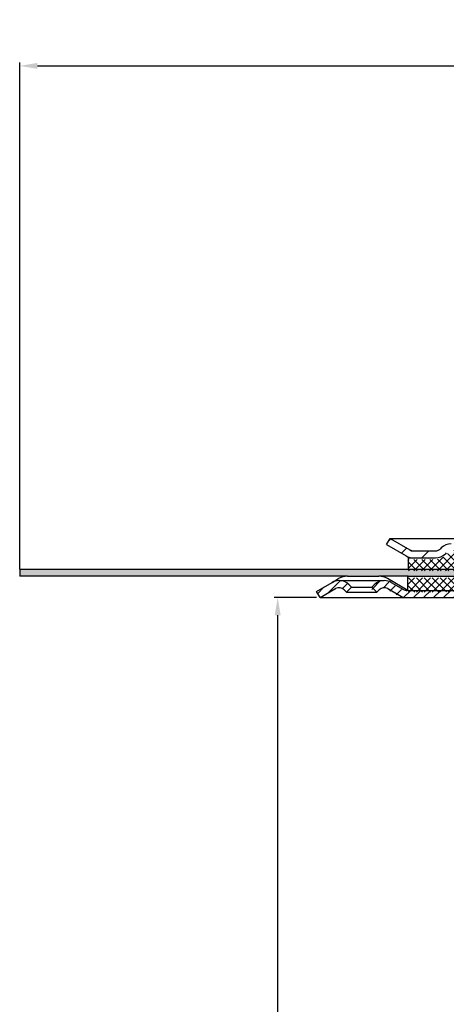
# Model space of a CAD drawing. Units: millimetres. Extents: x 0 to 500, y -41 to 533.
# Drawn here: x 0 to 121, y 255 to 533 of the extents above; entities that cross this region are included whole.
import ezdxf

# ---------------------------------------------------------------- set-up
doc = ezdxf.new("R2010")
doc.units = ezdxf.units.MM
doc.layers.add('AM_5', color=3, linetype='Continuous', lineweight=25)
doc.layers.add('AM_8', color=1, linetype='Continuous', lineweight=25)
doc.layers.add('P-0000', color=7, linetype='Continuous')
doc.styles.get("Standard").update_dxf_attribs({"font": 'ISOCP.SHX'})
doc.dimstyles.new('AM_DIN$0', dxfattribs={"dimtxt": 3.5, "dimasz": 3.5, "dimexe": 1, "dimexo": 1, "dimgap": 1.5, "dimtad": 1, "dimdsep": 46, "dimtxsty": 'STANDARD', "dimcen": 0, "dimclrd": 256, "dimclre": 256, "dimclrt": 2, "dimadec": 0, "dimazin": 2, "dimtp": 0.1, "dimtm": 0.1, "dimtfac": 0.71, "dimtdec": 3, "dimtmove": 0, "dimatfit": 3, "dimfxl": 1, "dimlwd": -1, "dimlwe": -1, "dimarcsym": 0})

# ---------------------------------------------------------------- blocks, each defined once
blk = doc.blocks.new('*D3')
at = {"layer": 'AM_5', "linetype": 'ByBlock'}
for p, q in [((-1.196798621e-06, 377.9999990181827), (-1.1967986123e-06, 521.3738539065934)), ((500.0870188870917, 377.9999990181827), (500.0870188870917, 521.3738539065934)), ((4.999998803201386, 520.3738539065934), (495.0870188870917, 520.3738539065934))]:
    blk.add_line(p, q, dxfattribs=at)
at = {"layer": 'AM_5'}
for points in [[(4.999998803201386, 521.2071872399267), (4.999998803201386, 519.5405205732599), (-1.1967986123e-06, 520.3738539065934)], [(495.0870188870917, 521.2071872399267), (495.0870188870917, 519.5405205732599), (500.0870188870917, 520.3738539065934)]]:
    blk.add_solid(points, dxfattribs=at)
at = {"layer": 'Defpoints', "color": 0}
for p in [(500.0870188870917, 520.3738539065934), (-1.1967986211e-06, 376.9999990181827), (500.0870188870917, 376.9999990181827)]:
    blk.add_point(p, dxfattribs=at)
at = {"layer": 'AM_5', "color": 2, "insert": (243.9727545030896, 526.8738539065934), "char_height": 10, "attachment_point": 5}
blk.add_mtext('{\\Famgdt;o}500', dxfattribs=at)
blk = doc.blocks.new('*D2')
at = {"layer": 'AM_5', "linetype": 'ByBlock'}
for p, q in [((83.99999880317957, 369.9999990181823), (71.99999880317955, 369.9999990181823)), ((72.99999880317947, 4.999999018199154), (72.99999880317955, 364.9999990181823)), ((248.3666631474807, -9.818008945e-07), (71.99999880317945, -9.818008446e-07))]:
    blk.add_line(p, q, dxfattribs=at)
at = {"layer": 'AM_5'}
for points in [[(72.16666546984622, 364.9999990181823), (73.83333213651287, 364.9999990181823), (72.99999880317955, 369.9999990181823)], [(72.16666546984614, 4.999999018199154), (73.8333321365128, 4.999999018199154), (72.99999880317947, -9.818008448e-07)]]:
    blk.add_solid(points, dxfattribs=at)
at = {"layer": 'Defpoints', "color": 0}
for p in [(72.99999880317955, 369.9999990181823), (84.99999880317957, 369.9999990181823), (249.3666631474807, -9.818008948e-07)]:
    blk.add_point(p, dxfattribs=at)
at = {"layer": 'AM_5', "color": 2, "insert": (66.49999880317948, 184.9999990181906), "char_height": 10, "attachment_point": 5, "rotation": 90}
blk.add_mtext('370', dxfattribs=at)

msp = doc.modelspace()

# ---------------------------------------------------------------- hatches: boundary and pattern name
at = {"layer": 'AM_8'}
h = msp.add_hatch(dxfattribs=at)
h.set_pattern_fill('ANSI37', color=256, scale=0.5, style=0)
h.set_pattern_definition([(45.19213225026318, (-395.5706141225646, -245.5541011261989), (-1.126289928628287, 1.118761478899985), []), (135.1921322502632, (-395.5706141225646, -245.5541011261989), (-1.118761478899985, -1.126289928628287), [])])
h.paths.add_polyline_path([(129.7289202476227, 375.596541739299), (109.8800675633997, 375.5299815308782), (109.8507870328521, 375.5298833429251), (109.8642003691798, 371.5299058326864), (129.7423335839494, 371.5965642290594)])
h.paths.add_polyline_path([(129.7047563908154, 382.802421129385), (122.0897627747413, 382.7768853681869, 0.1989123673796753), (120.6775215013258, 382.186359893572), (120.4356958337243, 381.9429069154012, -0.198912367379606), (117.6112132868948, 380.7618559661701), (109.8626103747583, 380.735872165847), (109.8733608952375, 377.529970285997), (129.7222135794591, 377.5965304944161)])
h.paths.add_polyline_path([(157.1982426163586, 380.8946052471883), (156.1697745305981, 380.8911564307141), (149.9247401039779, 380.8702146261858), (149.8899588764275, 380.8700979924538), (148.2678951700463, 380.864658640362), (137.7679542056712, 380.8294486325039), (137.7478342011818, 386.829414897863), (137.6912980749634, 386.8292253122782), (137.6980047431275, 384.829236557157), (137.7221685999348, 377.6233571670705), (157.2089931368382, 377.6887033673379)])
h.paths.add_polyline_path([(147.0924002066408, 382.0322962532669), (146.8489472284673, 382.2741219208668, 0.1989123673796396), (145.4327772797991, 382.8551627344074), (137.7612475375085, 382.8294373876229), (137.7679542056712, 380.8294486325039), (148.2678951700463, 380.864658640362), (149.9247401039752, 380.8702146261858, -0.1989123673797568)], flags=17)
h.paths.add_polyline_path([(157.2156998050013, 375.6887146122212), (137.7288752680974, 375.6233684119529), (137.7422886044246, 371.6233909017128), (137.7640435030903, 371.6234638535661), (157.1998326107673, 371.6886389140292)])
h = msp.add_hatch(dxfattribs=at)
h.set_pattern_fill('AR-HBONE', color=256, scale=0.01, style=0)
h.set_pattern_definition([(45, (-397.6512627431866, -243.3856466330531), (1e-16, 1.436840979371063), [3.048, -1.016]), (135, (-396.9328427431865, -242.6672266330529), (1e-16, 1.436840979371063), [3.048, -1.016])])
h.paths.add_polyline_path([(129.1039789847382, 377.9999990181823), (-1.1967986211e-06, 377.9999990181823), (-1.1967986211e-06, 375.9999990181832), (92.73204961074815, 375.9999990181832), (101.5820496107485, 375.9999990181832), (109.8792794983555, 375.9999990181832), (129.1039789847382, 375.9999990181841)])
h.paths.add_polyline_path([(165.0435088451422, 375.9999990181841), (165.0435088451422, 377.9999990181823), (138.4655814678435, 377.9999990181823), (138.4655814678435, 375.9999990181841)])
at = {"layer": 'P-0000', "linetype": 'Continuous'}
h = msp.add_hatch(dxfattribs=at)
h.set_pattern_fill('_U', color=3, scale=5, angle=44.99999999999999, style=0, pattern_type=0)
h.set_pattern_definition([(45, (190.7516522113951, 521.8318844175009), (-3.535533905932736, 3.535533905932738), [])])
edge = h.paths.add_edge_path()
edge.add_arc((117.6279259767957, 385.2059189231259), 2, 270, 315.0000000000351)
edge.add_line((119.0421395391713, 383.791705360753), (119.2847802262895, 384.0343460478721))
edge.add_arc((122.1132073510353, 381.2059189231259), 4, 90.00000000002609, 135.0000000000008, ccw=False)
edge.add_line((122.1132073510334, 385.2059189231259), (124.5508100642614, 385.2059189231259))
edge.add_line((124.5508100642614, 385.2059189231259), (125.9611385931211, 385.2059189231259))
edge.add_line((125.9611385931211, 385.2059189231259), (128.7847802262904, 385.2059189231259))
edge.add_line((128.7847802262904, 385.2059189231259), (128.7847802262904, 383.2059189231259))
edge.add_line((128.7847802262904, 383.2059189231259), (122.1132073510353, 383.2059189231259))
edge.add_line((122.1132073510353, 383.2059189231259), (121.2847802262886, 383.2059189231259))
edge.add_line((121.2847802262886, 383.2059189231259), (120.6989937886619, 382.6201324854992))
edge.add_line((120.6989937886619, 382.6201324854992), (120.4563531015424, 382.377491798381))
edge.add_arc((117.6279259767957, 385.2059189231259), 4, 270, 315.00000000001785, ccw=False)
edge.add_line((117.6279259767957, 381.2059189231259), (111.3828564376444, 381.2059189231259))
edge.add_arc((111.3828564376444, 385.2059189231259), 4.000000000000401, 240.0000000000033, 270, ccw=False)
edge.add_line((109.3828564376435, 381.7418173079882), (103.7847802262904, 384.9738681155582))
edge.add_line((103.7847802262904, 384.9738681155582), (104.7847802262904, 386.7059189231259))
edge.add_line((104.7847802262904, 386.7059189231259), (110.3828564376444, 383.4738681155581))
edge.add_arc((111.3828564376444, 385.2059189231259), 1.999999999999425, 239.9999999999905, 270)
edge.add_line((111.3828564376444, 383.2059189231259), (117.6279259767957, 383.2059189231259))
h = msp.add_hatch(dxfattribs=at)
h.set_pattern_fill('_U', color=3, scale=2, angle=44.99999999999999, style=0, pattern_type=0)
h.set_pattern_definition([(45, (957.3461070888393, -25.78398138912189), (-1.414213562373094, 1.414213562373094), [])])
edge = h.paths.add_edge_path()
edge.add_line((100.3844301004401, 371.4999990181996), (98.97021653806632, 372.9142125805733))
edge.add_line((98.97021653806632, 372.9142125805733), (99.67277778281868, 373.6167738253239))
edge.add_arc((102.5012049075653, 370.7883467005781), 4, 90, 135.0000000000006, ccw=False)
edge.add_arc((102.5012049075653, 370.7883467005781), 3.999999999999721, 60.00000000000148, 90, ccw=False)
edge.add_line((104.5012049075649, 374.2524483157158), (107.9384599171985, 372.26794821063))
edge.add_arc((108.9384599171985, 373.9999990181996), 1.999999999999868, 239.9999999999979, 270)
edge.add_line((108.9384599171985, 371.9999990181996), (137.116663147473, 371.9999990181996))
edge.add_line((137.116663147473, 371.9999990181996), (156.5525615323363, 371.9999990181996))
edge.add_arc((156.5525615323363, 373.9999990181996), 2, -90.00000000000001, -59.99999999999786)
edge.add_line((157.5525615323363, 372.26794821063), (158.4122723065466, 372.764302457545))
edge.add_line((158.4122723065466, 372.764302457545), (163.0884599171995, 375.4641006333372))
edge.add_arc((165.0884599172004, 371.9999990181996), 4, 90, 119.9999999999979, ccw=False)
edge.add_line((165.0884599172004, 375.9999990181996), (173.3325248978358, 375.9999990181996))
edge.add_arc((173.3325248978358, 369.9999990181995), 6.000000000000177, 37.000000000000625, 90, ccw=False)
edge.add_line((178.1243379581196, 373.6108891571121), (183.8555693813136, 366.0052881754532))
edge.add_arc((179.8623918310773, 362.9962130596932), 5, 3.922195901395753e-12, 37.00000000000239, ccw=False)
edge.add_line((184.8623918310773, 362.9962130596932), (184.8623918310773, 358.9999990181992))
edge.add_line((184.8623918310773, 358.9999990181996), (184.2658614562524, 358.9999990181996))
edge.add_line((184.265861456251, 358.9999990181996), (182.8623918310773, 360.4034686433752))
edge.add_line((182.8623918310773, 360.4034686433743), (182.8623918310773, 362.9962130596932))
edge.add_arc((179.8623918310773, 362.9962130596932), 3, -1.27e-14, 37.00000000000023)
edge.add_line((182.2582983612183, 364.801658129149), (178.3410675304594, 369.9999990181991))
edge.add_line((178.3410675304594, 369.9999990181995), (177.5348711350993, 371.0698577698709))
edge.add_line((177.5348711350993, 371.0698577698709), (176.5270669380243, 372.4072591108079))
edge.add_arc((173.3325248978358, 369.9999990181995), 4.000000000000238, 37.00000000000207, 89.99999999999999)
edge.add_line((173.3325248978358, 373.9999990181996), (165.0884599172004, 373.9999990181996))
edge.add_arc((165.0884599172004, 371.9999990181996), 2, 89.99999999999999, 119.9999999999928)
edge.add_line((164.0884599171995, 373.7320498257691), (158.5525615323354, 370.5358974030624))
edge.add_arc((156.5525615323363, 373.9999990181996), 4, -90, -60.000000000009095, ccw=False)
edge.add_line((156.5525615323363, 369.9999990181995), (108.9384599171985, 369.9999990181995))
edge.add_arc((108.9384599171985, 373.9999990181996), 3.999999999999785, 239.9999999999983, 269.9999999999951, ccw=False)
edge.add_line((106.9384599171971, 370.5358974030624), (103.5012049075649, 372.5203975081463))
edge.add_arc((102.5012049075653, 370.7883467005781), 1.999999999999721, 59.99999999999537, 135.000000000001)
edge.add_line((101.0869913451925, 372.202560262951), (100.3844301004401, 371.4999990181992))
h = msp.add_hatch(dxfattribs=at)
h.set_pattern_fill('_U', color=3, scale=2, angle=44.99999999999999, style=0, pattern_type=0)
h.set_pattern_definition([(45, (401.803950346411, 236.109133984618), (-1.414213562373094, 1.414213562373094), [])])
edge = h.paths.add_edge_path()
edge.add_line((84.99999880317957, 369.9999990181823), (83.99999880317954, 371.7320498257532))
edge.add_line((83.99999880317954, 371.7320498257518), (88.36545704308855, 374.2524483156972))
edge.add_arc((90.36545704308855, 370.7883467005609), 4, 90, 120.00000000001049, ccw=False)
edge.add_arc((90.36545704308855, 370.7883467005609), 4.000000000000613, 44.99999999999909, 90, ccw=False)
edge.add_line((93.19388416783569, 373.616773825308), (93.89644541258713, 372.9142125805552))
edge.add_line((93.89644541258713, 372.9142125805561), (92.48223185021423, 371.4999990181823))
edge.add_line((92.48223185021423, 371.4999990181823), (91.77967060546142, 372.2025602629342))
edge.add_arc((90.36545704308855, 370.7883467005609), 2.000000000000115, 44.99999999999594, 120.0000000000099)
edge.add_line((89.36545704308718, 372.5203975081299), (84.99999880317957, 369.9999990181823))

# ---------------------------------------------------------------- linework, layer by layer
for p, q in [((109.8792794983555, 381.2059189231259), (109.8792794983555, 377.9999990181823)), ((-1.1967986211e-06, 377.9999990181823), (-1.1967986211e-06, 375.9999990181832)), ((-1.1967986211e-06, 377.9999990181823), (129.7282437821986, 377.9999990181823)), ((109.8792794983555, 375.9999990181832), (101.5820496107485, 375.9999990181832)), ((109.8499988031785, 371.9999990181823), (109.8499988031785, 375.9999990181832))]:
    msp.add_line(p, q)
at = {"layer": 'P-0000', "color": 7, "linetype": 'Continuous'}
for p, q in [((103.7847802262904, 384.9738681155582), (104.7847802262904, 386.7059189231259)), ((103.7847802262904, 384.9738681155582), (109.3828564376435, 381.7418173079882)), ((104.7847802262904, 386.7059189231259), (110.3828564376444, 383.4738681155581)), ((104.7847802262904, 386.7059189231259), (116.2847802262981, 386.7059189231259)), ((116.2847802262981, 386.7059189231259), (129.7847802262895, 386.7059189231259)), ((111.3828564376444, 383.2059189231259), (117.6279259767957, 383.2059189231259)), ((119.2847802262895, 384.0343460478721), (119.0421395391713, 383.791705360753)), ((120.6989937886619, 382.6201324854992), (120.4563531015424, 382.377491798381)), ((109.8792794983555, 381.2059189231259), (117.6279259767975, 381.2059189231259)), ((110.3110596679207, 381.2059189231259), (117.6279259767957, 381.2059189231259)), ((92.73204961074815, 375.9999990181832), (-1.1967986211e-06, 375.9999990181832)), ((92.7320496107495, 375.9999990181832), (101.5820496107485, 375.9999990181832)), ((109.8792794983555, 375.9999990181832), (129.7282437821986, 375.9999990181841)), ((88.36545704308855, 374.2524483156972), (90.23204961074774, 375.330126037104)), ((90.36545704308855, 374.7883467005609), (103.1345405632732, 374.7883467005609)), ((93.19388416783569, 373.616773825308), (93.89644541258713, 372.9142125805561)), ((99.60355219377152, 372.9142125805561), (100.3061134385243, 373.616773825308)), ((109.8499988031804, 371.9999990181823), (104.0820496107494, 375.330126037104)), ((105.1345405632714, 374.2524483156972), (108.5717955729033, 372.2679482106141)), ((84.99999880317957, 369.9999990181823), (83.99999880317954, 371.7320498257518)), ((84.99999880317957, 369.9999990181823), (89.36545704308718, 372.5203975081299)), ((84.99999880317957, 369.9999990181823), (89.36545704308718, 372.5203975081299)), ((91.77967060546142, 372.2025602629342), (92.48223185021423, 371.4999990181823)), ((93.89644541258713, 372.9142125805561), (92.48223185021423, 371.4999990181823)), ((92.48223185021423, 371.4999990181823), (101.0177657561457, 371.4999990181823)), ((93.89644541258713, 372.9142125805561), (99.60355219377152, 372.9142125805561)), ((101.0177657561457, 371.4999990181823), (99.60355219377152, 372.9142125805561)), ((101.0177657561457, 371.4999990181823), (101.7203270008985, 372.2025602629342)), ((104.1345405632714, 372.5203975081299), (107.5717955729033, 370.5358974030442)), ((109.8499988031804, 371.9999990181823), (109.5717955729033, 371.9999990181823)), ((109.8499988031804, 371.9999990181823), (129.7935088451386, 371.9999990181823)), ((84.99999880317957, 369.9999990181823), (109.5717955729033, 369.9999990181823)), ((108.9384599171985, 369.9999990181995), (149.3666631474743, 369.9999990181995)), ((109.5717955729033, 369.9999990181823), (147.5435088451586, 369.9999990181791))]:
    msp.add_line(p, q, dxfattribs=at)
at = {"layer": 'P-0000', "color": 3, "linetype": 'Continuous'}
for p, q in [((110.3828564376444, 383.4738681155581), (110.8469580527812, 383.2059189231259)), ((110.8469580527812, 383.2059189231259), (111.3828564376444, 383.2059189231259)), ((110.3110596679207, 381.2059189231259), (111.3828564376444, 381.2059189231259)), ((83.99999880317954, 371.7320498257518), (88.36545704308855, 374.2524483156972))]:
    msp.add_line(p, q, dxfattribs=at)
at = {"layer": 'P-0000', "color": 7, "linetype": 'Continuous'}
for centre, radius, start, end in [((122.1132073510353, 381.2059189231259), 4, 90.00000000002605, 135.0000000000092), ((111.3828564376444, 385.2059189231259), 4.000000000000401, 240.0000000000027, 270), ((111.3828564376444, 385.2059189231259), 1.999999999999425, 239.9999999999736, 270), ((117.6279259767957, 385.2059189231259), 2, 270, 315.0000000000184), ((117.6279259767957, 385.2059189231259), 4, 270, 315.0000000000092), ((92.73204961074815, 370.9999990181823), 5, 89.99999999997395, 119.9999999999972), ((101.5820496107485, 370.9999990181823), 5.000000000000164, 60.00000000000272, 90), ((90.36545704308855, 370.7883467005609), 4, 90, 120.0000000000038), ((90.36545704308855, 370.7883467005609), 4.000000000000613, 44.99999999999078, 90), ((103.1345405632732, 370.7883467005609), 4, 90, 135.0000000000092), ((103.1345405632732, 370.7883467005609), 3.999999999998728, 59.9999999999962, 90), ((90.36545704308855, 370.7883467005609), 2.000000000000115, 44.99999999999078, 120.0000000000038), ((103.1345405632732, 370.7883467005609), 1.999999999999401, 59.9999999999962, 135.0000000000092), ((103.1345405632732, 370.7883467005609), 1.999999999999401, 59.9999999999962, 135.0000000000092), ((109.5717955729033, 373.9999990181823), 4.000000000000131, 240.0000000000027, 270), ((109.5717955729033, 373.9999990181823), 1.999999999999253, 239.9999999999962, 270)]:
    msp.add_arc(centre, radius, start, end, dxfattribs=at)

# ---------------------------------------------------------------- dimensions: what is measured, and where the dimension line sits
at = {"layer": 'AM_5'}
dim = msp.add_linear_dim(base=(500.0870188870917, 520.3738539065934), p1=(-1.1967986211e-06, 376.9999990181827), p2=(500.0870188870917, 376.9999990181827), text='{\\Famgdt;o}<>', dimstyle='AM_DIN$0', override={"dimtxt": 10, "dimasz": 5, "dimdec": 0}, dxfattribs=at)
dim.commit()
dim.dimension.update_dxf_attribs({"geometry": '*D3', "text_midpoint": (243.9727545030896, 520.3738539065934), "dimtype": 160})
dim = msp.add_linear_dim(base=(72.99999880317955, 369.9999990181823), p1=(249.3666631474807, -9.818008948e-07), p2=(84.99999880317957, 369.9999990181823), angle=90, dimstyle='AM_DIN$0', override={"dimtxt": 10, "dimasz": 5, "dimdec": 0}, dxfattribs=at)
dim.commit()
dim.dimension.update_dxf_attribs({"geometry": '*D2', "text_midpoint": (66.49999880317948, 184.9999990181906)})

doc.saveas('drawing.dxf')
